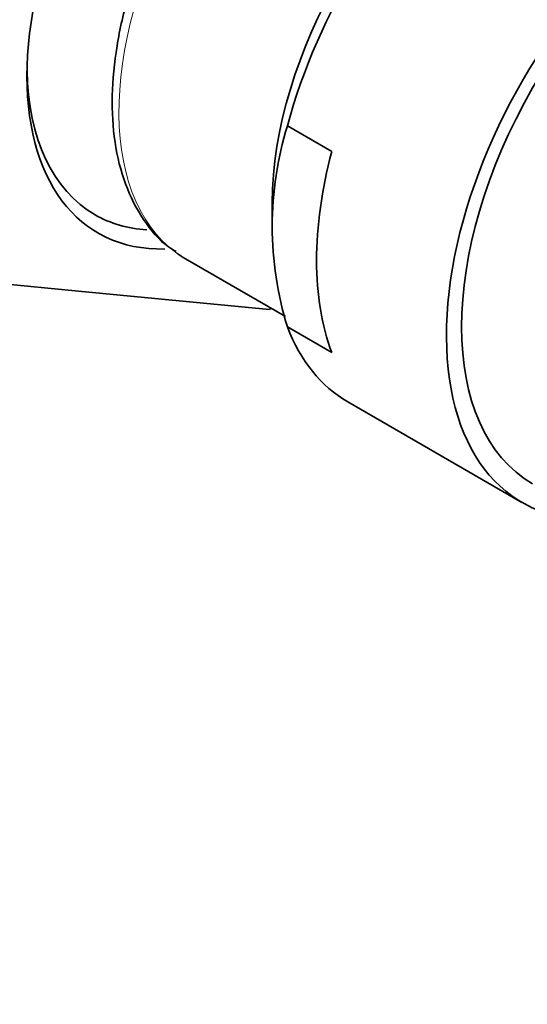
# Model space of a CAD drawing. Units: millimetres. Extents: x 0 to 1478, y 0 to 1758.
# Drawn here: x 1082 to 1100, y 576 to 610 of the extents above; entities that cross this region are included whole.
import ezdxf
from ezdxf import colors
from ezdxf.entities.mleader import LeaderData, LeaderLine
from ezdxf.math import Vec2, Vec3

# ---------------------------------------------------------------- set-up
doc = ezdxf.new("R2010")
doc.units = ezdxf.units.MM
doc.layers.add('DV6_Défaut', color=7, linetype='Continuous')
doc.layers.add('Défaut', color=7, linetype='Continuous')

# ---------------------------------------------------------------- blocks, each defined once
blk = doc.blocks.new('_DOT')
at = {"color": 0}
blk.add_line((0, 0), (-1, 0), dxfattribs=at)
at = {"color": 0, "const_width": 0.333}
blk.add_lwpolyline([(-0.1665, 0, 1), (0.1665, 0, 1)], format="xyb", close=True, dxfattribs=at)
blk = doc.blocks.new('SE5')
at = {"layer": 'DV6_Défaut', "color": 7, "linetype": 'Continuous', "lineweight": 35}
for p, q in [((1092.777, 605.35), (1091.228, 606.244)), ((1090.698, 603.553), (1090.698, 603.032)), ((1087.663, 601.592), (1091.162, 599.572)), ((1078.05, 601.03), (1083.914, 600.463)), ((1090.601, 599.816), (1083.914, 600.463)), ((1090.645, 599.871), (1090.601, 599.816)), ((1092.777, 598.315), (1091.228, 599.208)), ((1093.339, 596.583), (1099.429, 593.067))]:
    blk.add_line(p, q, dxfattribs=at)
blk.add_arc((1102.594, 602.726), 11.898, 162.8023, 197.1977, dxfattribs=at)
for centre, major_axis, start_param, end_param in [((1090.601, 612.886), (6, 10.392), 0, 3.479995), ((1099.714, 607.625), (-6.375, -11.042), 3.141593, 5.153086), ((1098.733, 608.192), (5.681, 9.841), 0.785398, 2.356194), ((1105.804, 604.109), (-6, -10.392), 3.141593, 6.283185), ((1105.804, 604.109), (-6, -10.392), 3.141593, 6.283185), ((1105.804, 604.109), (6.375, 11.042), 0, 3.486294), ((1090.248, 613.09), (-5.75, -9.959), 5.519297, 6.283185), ((1101.262, 606.731), (-6.375, -11.042), 5.153086, 5.842488), ((1090.248, 613.09), (-5.75, -9.959), 0, 0.279185), ((1093.288, 611.335), (5.625, 9.743), 3.085829, 3.141593), ((1099.714, 607.625), (6.375, 11.042), 2.700896, 3.141593)]:
    blk.add_ellipse(centre, major_axis=major_axis, ratio=0.57735, start_param=start_param, end_param=end_param, dxfattribs=at)
at = {"layer": 'DV6_Défaut', "color": 7, "linetype": 'Continuous', "lineweight": 18}
blk.add_ellipse((1093.288, 611.335), major_axis=(5.625, 9.743), ratio=0.57735, start_param=0.027387, end_param=3.085829, dxfattribs=at)
at = {"layer": 'DV6_Défaut', "color": 7, "linetype": 'Continuous', "lineweight": 35}
blk.add_open_spline([(1092.888, 620.56), (1092.609, 620.392), (1091.926, 619.971), (1090.713, 619.004), (1089.401, 617.663), (1088.197, 616.119), (1087.151, 614.433), (1086.289, 612.653), (1085.64, 610.832), (1085.224, 609.023), (1085.058, 607.277), (1085.153, 605.648), (1085.516, 604.175), (1086.15, 602.954), (1086.804, 602.15), (1087.235, 601.9), (1087.334, 601.844)], degree=3, knots=[0, 0, 0, 0, 0.041539, 0.119934, 0.198219, 0.276355, 0.354403, 0.432461, 0.51061, 0.588952, 0.667595, 0.7466, 0.825824, 0.904477, 0.981361, 1, 1, 1, 1], dxfattribs=at)

msp = doc.modelspace()

# ---------------------------------------------------------------- block references
at = {"layer": 'Défaut'}
msp.add_blockref('SE5', (0, 0), dxfattribs=at)

# ---------------------------------------------------------------- leaders
at = {"layer": 'Défaut', "color": 7, "linetype": 'Continuous', "lineweight": 18}
ml = msp.add_multileader_mtext('Standard', dxfattribs=at)
ml.set_content('{\\pxsm0.9;\\fSolid Edge ISO|b1||i0||c0|p34;\\W1.;10/12/2018\\P}', color=256)
ml.set_leader_properties()
ml.set_arrow_properties(name='DOT')
ml.build(insert=Vec2(0, 0))
ml.multileader.update_dxf_attribs({"leader_type": 0, "dogleg_length": 0, "arrow_head_size": 12})
ctx = ml.context
ctx.base_point, ctx.char_height, ctx.arrow_head_size, ctx.landing_gap_size = Vec3(1390.407, 1750.708), 12, 12, 4.2
notes = []
notes.append((ctx, [(0, (0, 0, 0), (0, 0), (1, 0), 1, [])]))
ctx.mtext.insert = Vec3(1392.407, 1756.828)
for ctx, leaders in notes:
    for number, flags, end, landing, length, lines in leaders:
        leader = LeaderData()
        leader.index, (leader.has_last_leader_line, leader.has_dogleg_vector, leader.attachment_direction) = number, flags
        leader.last_leader_point, leader.dogleg_vector, leader.dogleg_length = Vec3(end), Vec3(landing), length
        for number, points, colour, breaks in lines:
            line = LeaderLine()
            line.index, line.vertices, line.color, line.breaks = number, Vec3.list(points), colors.encode_raw_color(colour), breaks
            leader.lines.append(line)
        ctx.leaders.append(leader)

doc.saveas('drawing.dxf')
